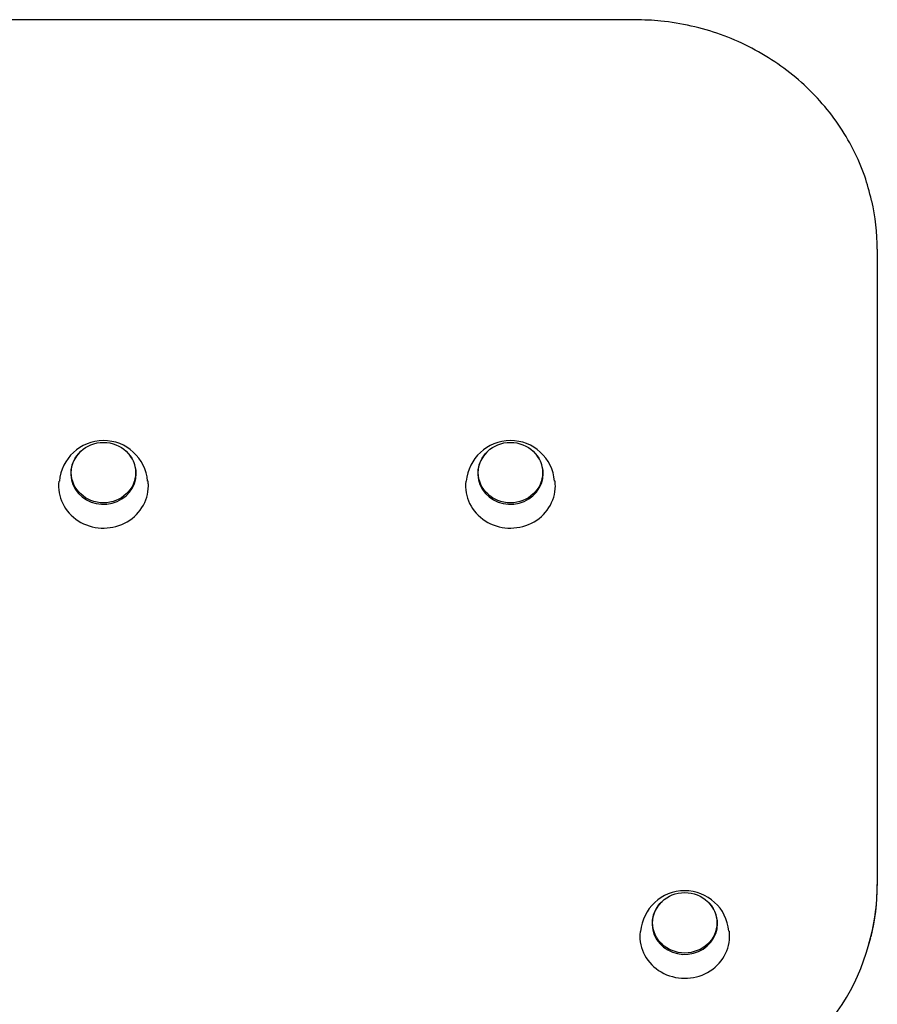
# Model space of a CAD drawing. Units: millimetres. Extents: x 20 to 203, y 5 to 287.
# Drawn here: x 158 to 165, y 230 to 238 of the extents above; entities that cross this region are included whole.
import ezdxf

# ---------------------------------------------------------------- set-up
doc = ezdxf.new("R2010")
doc.units = ezdxf.units.MM
doc.layers.add('DV2_Predeterminado', color=7, linetype='Continuous')
doc.layers.add('Predeterminado', color=7, linetype='Continuous')

# ---------------------------------------------------------------- blocks, each defined once
blk = doc.blocks.new('SE1')
at = {"layer": 'DV2_Predeterminado', "color": 7, "linetype": 'Continuous'}
for p, q in [((162.9077, 237.7351), (157.5077, 237.7351)), ((164.9077, 235.8449), (164.9077, 230.6093)), ((164.9077, 230.6093), (164.9077, 230.6025))]:
    blk.add_line(p, q, dxfattribs=at)
for centre, radius, start, end in [((158.531, 233.9028), 0.3648, 5.0113, 175.37298), ((161.8845, 233.9028), 0.3648, 5.0113, 175.37298), ((163.321, 230.1941), 0.3648, 5.0113, 175.37298), ((163.0691, 230.609), 1.8369, 312.83442, 346.28508)]:
    blk.add_arc(centre, radius, start, end, dxfattribs=at)
for centre, major_axis, start_param, end_param in [((162.9077, 235.8449), (-2, 0), 3.141593, 3.35425), ((158.531, 233.997), (0.27, 0), 2.374577, 6.283185), ((158.531, 233.997), (0.27, 0), 0, 0.767016), ((161.8845, 233.997), (0.27, 0), 2.374577, 6.283185), ((161.8845, 233.997), (0.27, 0), 0, 0.767016), ((158.531, 233.8944), (0.37, 0), 3.031624, 6.283185), ((158.531, 233.8944), (0.37, 0), 0, 0.118172), ((161.8845, 233.8944), (0.37, 0), 3.031624, 6.283185), ((161.8845, 233.8944), (0.37, 0), 0, 0.118172), ((162.9077, 230.6093), (2, 0), 6.014789, 6.283185), ((162.9077, 230.6025), (-2, 0), 2.913798, 3.141593), ((163.321, 230.2883), (0.27, 0), 2.374577, 6.283185), ((163.321, 230.2883), (0.27, 0), 0, 0.767016), ((163.321, 230.1857), (-0.37, 0), 0, 3.259765), ((163.321, 230.1857), (-0.37, 0), 6.173217, 6.283185)]:
    blk.add_ellipse(centre, major_axis=major_axis, ratio=0.939693, start_param=start_param, end_param=end_param, dxfattribs=at)
for centre in [(158.531, 234.0039), (161.8845, 234.0039), (163.321, 230.2952)]:
    blk.add_ellipse(centre, major_axis=(0.265, 0), ratio=0.939693, dxfattribs=at)
blk.add_open_spline([(164.8603, 236.2458), (164.842, 236.3194), (164.8075, 236.4536), (164.7132, 236.6695), (164.5897, 236.877), (164.4383, 237.0696), (164.2626, 237.2423), (164.0652, 237.3927), (163.8493, 237.5184), (163.6177, 237.6175), (163.3765, 237.6877), (163.1331, 237.7282), (162.9873, 237.7331), (162.9077, 237.7351)], degree=3, knots=[0, 0, 0, 0, 0.080149, 0.173131, 0.266169, 0.359283, 0.452485, 0.545779, 0.639164, 0.73263, 0.826167, 0.919761, 1, 1, 1, 1], dxfattribs=at)

msp = doc.modelspace()

# ---------------------------------------------------------------- block references
at = {"layer": 'Predeterminado'}
msp.add_blockref('SE1', (0, 0), dxfattribs=at)

doc.saveas('drawing.dxf')
